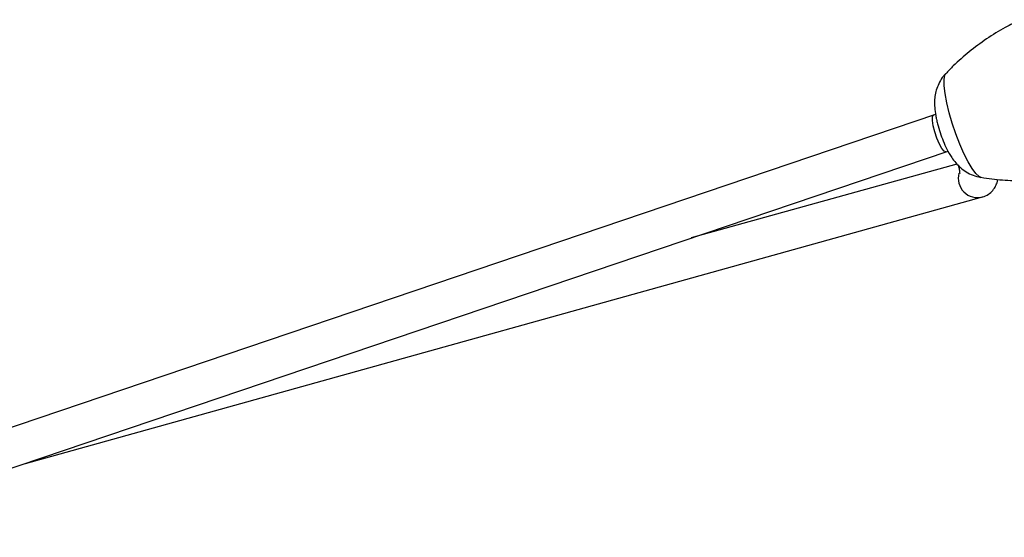
# Model space of a CAD drawing. Units: millimetres. Extents: x 7 to 294, y 9 to 311.
# Drawn here: x 69 to 79, y 75 to 81 of the extents above; entities that cross this region are included whole.
import ezdxf

# ---------------------------------------------------------------- set-up
doc = ezdxf.new("R2010")
doc.units = ezdxf.units.MM

msp = doc.modelspace()

# ---------------------------------------------------------------- linework, layer by layer
at = {"color": 7, "linetype": 'Continuous', "lineweight": 25}
for p, q in [((78.60731, 79.81559), (63.13417, 74.57172)), ((78.60731, 79.81559), (78.58402, 79.8077)), ((63.4923, 74.27074), (78.73623, 79.43693)), ((78.71241, 79.42886), (78.73623, 79.43693)), ((78.8283, 79.30253), (76.078, 78.53606)), ((69.18178, 76.19892), (79.09331, 78.96114))]:
    msp.add_line(p, q, dxfattribs=at)
at = {"color": 8, "linetype": 'Continuous', "lineweight": 25, "flags": 128}
for points in [[(78.72266, 79.93827), (78.70505, 80.03277), (78.69582, 80.11394), (78.69536, 80.17844), (78.70367, 80.22363), (78.71483, 80.24306)], [(79.08099, 79.16273), (79.05979, 79.17169), (79.02563, 79.20285), (78.98672, 79.25465), (78.94467, 79.32497), (78.90118, 79.41093), (78.85805, 79.509), (78.81704, 79.61518), (78.77982, 79.72511), (78.74793, 79.8343), (78.72266, 79.93827)]]:
    msp.add_lwpolyline(points, dxfattribs=at)
at = {"color": 7, "linetype": 'Continuous', "lineweight": 25, "flags": 128}
for points in [[(78.58297, 79.69894), (78.5742, 79.75287), (78.57436, 79.79056), (78.58343, 79.80747), (78.58402, 79.8077)], [(78.71241, 79.42886), (78.69611, 79.43499), (78.67345, 79.46301), (78.64775, 79.50975), (78.6221, 79.56958), (78.5996, 79.63529), (78.58297, 79.69894)]]:
    msp.add_lwpolyline(points, dxfattribs=at)
at = {"color": 8, "linetype": 'Continuous', "lineweight": 25}
msp.add_arc((79.04242, 79.15441), 0.19982, 164.661614, 285.313749, dxfattribs=at)
at = {"color": 7, "linetype": 'Continuous', "lineweight": 25}
for points, knots in [([(79.48798, 80.79899), (79.43429, 80.77303), (79.3122, 80.71398), (79.13388, 80.60184), (78.95449, 80.4679), (78.81397, 80.34629), (78.73862, 80.26541), (78.71312, 80.23803)], [0, 0, 0, 0, 0.18542603, 0.42167395, 0.65420847, 0.88294498, 1, 1, 1, 1]), ([(78.71251, 80.23782), (78.70434, 80.22971), (78.67837, 80.2039), (78.64699, 80.15184), (78.61859, 80.08664), (78.60225, 80.0204), (78.59541, 79.95371), (78.59714, 79.882), (78.6052, 79.82012), (78.61358, 79.77923), (78.61609, 79.76699)], [0, 0, 0, 0, 0.06547171, 0.20831056, 0.34400259, 0.47521021, 0.60663895, 0.74840409, 0.92470394, 1, 1, 1, 1]), ([(78.61609, 79.76699), (78.61965, 79.75148), (78.63007, 79.70601), (78.65308, 79.62922), (78.68611, 79.5395), (78.72549, 79.45206), (78.76743, 79.37794), (78.81442, 79.31466), (78.86448, 79.26312), (78.92457, 79.21841), (78.99573, 79.18193), (79.04886, 79.16979), (79.0759, 79.16362)], [0, 0, 0, 0, 0.05965241, 0.17486109, 0.28559882, 0.4000516, 0.53166209, 0.62469404, 0.71186539, 0.80397016, 0.90027114, 1, 1, 1, 1]), ([(78.8416, 79.28901), (78.8437, 79.28103), (78.85039, 79.2556), (78.85528, 79.22686), (78.85729, 79.205), (78.85725, 79.20517), (78.85724, 79.20523)], [0, 0, 0, 0, 0.16546778, 0.52765835, 0.83712914, 1, 1, 1, 1]), ([(79.07764, 79.16557), (79.11526, 79.15923), (79.22507, 79.14075), (79.41055, 79.12985), (79.63968, 79.13298), (79.8484, 79.15249), (79.98072, 79.18095), (80.03277, 79.19215)], [0, 0, 0, 0, 0.119479393, 0.348671539, 0.578753205, 0.834291502, 1, 1, 1, 1]), ([(79.09331, 78.96114), (79.11454, 78.96922), (79.15504, 78.98462), (79.20092, 79.02705), (79.231, 79.07336), (79.24664, 79.11348), (79.25005, 79.13594), (79.25124, 79.14371)], [0, 0, 0, 0, 0.25071379, 0.47843163, 0.68680786, 0.8916467, 1, 1, 1, 1])]:
    msp.add_open_spline(points, degree=3, knots=knots, dxfattribs=at)

doc.saveas('drawing.dxf')
